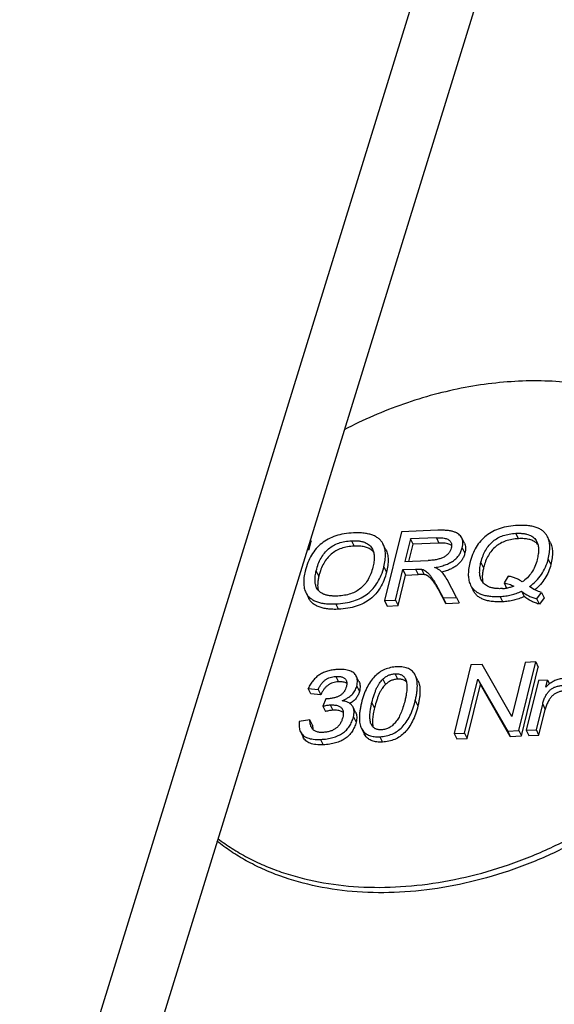
# Model space of a CAD drawing. Units: millimetres. Extents: x 0 to 420, y 0 to 297.
# Drawn here: x 344 to 347, y 146 to 150 of the extents above; entities that cross this region are included whole.
import ezdxf

# ---------------------------------------------------------------- set-up
doc = ezdxf.new("R2010")
doc.units = ezdxf.units.MM
doc.header["$LTSCALE"] = 23.1
doc.layers.get('0').update_dxf_attribs({"linetype": 'CONTINUOUS'})
doc.layers.add('INTF_1', color=7, linetype='CONTINUOUS')

msp = doc.modelspace()

# ---------------------------------------------------------------- linework, layer by layer
at = {"color": 7, "linetype": 'CONTINUOUS'}
for p, q in [((346.0339, 148.0889), (345.9557, 147.7702)), ((346.2021, 148.0965), (346.0339, 148.0889)), ((345.6056, 148.0073), (345.6147, 148.0445)), ((345.6113, 148.0514), (345.6147, 148.0445)), ((345.9618, 148.0063), (345.9496, 148.0311)), ((346.0757, 148.0564), (346.0499, 147.9513)), ((346.0684, 147.9521), (346.0879, 148.0316)), ((346.1956, 148.0619), (346.0757, 148.0564)), ((346.0879, 148.0316), (346.0757, 148.0564)), ((346.2078, 148.037), (346.0879, 148.0316)), ((346.3256, 148.0366), (346.3134, 148.0615)), ((346.7242, 148.041), (346.712, 148.0658)), ((345.5976, 148.0069), (345.6056, 148.0073)), ((345.6007, 148.0171), (345.6056, 148.0073)), ((346.0499, 147.9513), (346.1577, 147.9562)), ((346.006, 147.7725), (346.0408, 147.914)), ((346.0182, 147.7476), (346.053, 147.8892)), ((346.0408, 147.914), (346.0989, 147.9167)), ((346.0408, 147.914), (346.053, 147.8892)), ((346.053, 147.8892), (346.1111, 147.8918)), ((346.1264, 147.9164), (346.1386, 147.8915)), ((346.1928, 147.8465), (346.2267, 147.7825)), ((346.2894, 147.7853), (346.2451, 147.869)), ((346.354, 147.8428), (346.3662, 147.8179)), ((346.5293, 147.8839), (346.5096, 147.8528)), ((346.5096, 147.8528), (346.5218, 147.8279)), ((345.5899, 147.8081), (345.6021, 147.7833)), ((346.2389, 147.7576), (346.205, 147.8216)), ((346.5903, 147.8137), (346.6025, 147.7888)), ((346.662, 147.7782), (346.6835, 147.8081)), ((346.6835, 147.8081), (346.6957, 147.7833)), ((345.9557, 147.7702), (346.006, 147.7725)), ((345.9557, 147.7702), (345.9679, 147.7453)), ((346.006, 147.7725), (346.0182, 147.7476)), ((346.2267, 147.7825), (346.2894, 147.7853)), ((346.2267, 147.7825), (346.2389, 147.7576)), ((346.2389, 147.7576), (346.3016, 147.7605)), ((346.2894, 147.7853), (346.3016, 147.7605)), ((346.6742, 147.7533), (346.662, 147.7782)), ((346.6957, 147.7833), (346.6742, 147.7533)), ((345.9679, 147.7453), (346.0182, 147.7476)), ((346.6081, 147.4838), (346.5466, 147.2333)), ((346.5782, 147.1673), (346.6565, 147.486)), ((346.6565, 147.486), (346.6081, 147.4838)), ((346.6565, 147.486), (346.6687, 147.4611)), ((346.3563, 147.4724), (346.2781, 147.1537)), ((346.4081, 147.4747), (346.3563, 147.4724)), ((346.5466, 147.2333), (346.4081, 147.4747)), ((346.5904, 147.1424), (346.6687, 147.4611)), ((345.8365, 147.3952), (345.8243, 147.42)), ((346.1101, 147.3994), (346.0979, 147.4243)), ((346.3265, 147.1559), (346.388, 147.4063)), ((346.388, 147.4063), (346.5265, 147.1649)), ((346.388, 147.4063), (346.4002, 147.3814)), ((346.6698, 147.3998), (346.6131, 147.1688)), ((346.7113, 147.4017), (346.6698, 147.3998)), ((346.7033, 147.369), (346.7113, 147.4017)), ((346.7113, 147.4017), (346.7202, 147.3836)), ((345.6133, 147.3379), (345.6011, 147.3627)), ((345.6011, 147.3627), (345.6478, 147.3583)), ((345.6478, 147.3583), (345.66, 147.3334)), ((346.3387, 147.131), (346.4002, 147.3814)), ((346.5387, 147.1401), (346.4002, 147.3814)), ((345.66, 147.3334), (345.6133, 147.3379)), ((345.6827, 147.3148), (345.6692, 147.2807)), ((345.69, 147.3147), (345.6827, 147.3148)), ((345.6692, 147.2807), (345.6814, 147.2558)), ((345.8212, 147.2513), (345.809, 147.2762)), ((346.6595, 147.171), (346.6889, 147.2906)), ((346.6717, 147.1461), (346.7011, 147.2658)), ((345.6091, 147.2166), (345.5595, 147.2094)), ((345.6213, 147.1917), (345.6091, 147.2166)), ((345.5651, 147.1619), (345.5773, 147.137)), ((345.848, 147.1775), (345.8542, 147.1673)), ((345.848, 147.1775), (345.8602, 147.1526)), ((346.5265, 147.1649), (346.5782, 147.1673)), ((346.5265, 147.1649), (346.5387, 147.1401)), ((346.5782, 147.1673), (346.5904, 147.1424)), ((346.6131, 147.1688), (346.6595, 147.171)), ((346.6131, 147.1688), (346.6253, 147.144)), ((346.6717, 147.1461), (346.6595, 147.171)), ((345.8664, 147.1425), (345.8602, 147.1526)), ((346.2781, 147.1537), (346.3265, 147.1559)), ((346.2781, 147.1537), (346.2903, 147.1288)), ((346.2903, 147.1288), (346.3387, 147.131)), ((346.3265, 147.1559), (346.3387, 147.131)), ((346.5387, 147.1401), (346.5904, 147.1424)), ((346.6253, 147.144), (346.6717, 147.1461))]:
    msp.add_line(p, q, dxfattribs=at)
at = {"color": 9, "linetype": 'CONTINUOUS'}
for p, q in [((346.5772, 148.0578), (346.565, 148.0827)), ((345.8023, 148.0481), (345.8145, 148.0233)), ((346.1956, 148.0619), (346.2078, 148.037)), ((346.3156, 148.0156), (346.3278, 147.9908)), ((346.4149, 147.9236), (346.4027, 147.9484)), ((346.7147, 147.9629), (346.7269, 147.938)), ((345.6505, 147.8842), (345.6383, 147.9091)), ((345.9523, 147.9275), (345.9645, 147.9026)), ((346.0989, 147.9167), (346.1111, 147.8918)), ((346.205, 147.8216), (346.1928, 147.8465)), ((345.7421, 147.7302), (345.7299, 147.7551)), ((346.5042, 147.7647), (346.492, 147.7896)), ((346.0166, 147.4061), (346.0044, 147.4309)), ((345.7292, 147.4185), (345.7414, 147.3936)), ((345.9468, 147.4058), (345.9591, 147.381)), ((345.8262, 147.3729), (345.8384, 147.348)), ((345.9087, 147.2727), (345.8965, 147.2975)), ((346.0979, 147.3065), (346.1101, 147.2817)), ((345.7029, 147.2865), (345.7151, 147.2616)), ((346.6889, 147.2906), (346.7011, 147.2658)), ((345.8109, 147.2312), (345.8231, 147.2064)), ((345.8542, 147.1673), (345.8664, 147.1425)), ((345.6586, 147.1263), (345.6708, 147.1014)), ((345.9332, 147.1387), (345.9454, 147.1139))]:
    msp.add_line(p, q, dxfattribs=at)
at = {"color": 7, "linetype": 'CONTINUOUS'}
for centre, radius, start, end in [((346.4941, 148.0002), 0.1743, 272.5891, 279.088), ((346.0285, 147.3664), 0.0385, 43.4069, 58.6173)]:
    msp.add_arc(centre, radius, start, end, dxfattribs=at)
for points, knots in [([(347.6373, 148.2757), (347.6214, 148.3082), (347.5847, 148.3714), (347.5167, 148.4582), (347.4363, 148.5365), (347.3445, 148.6053), (347.2421, 148.6641), (347.1302, 148.7123), (347.0099, 148.7494), (346.8825, 148.775), (346.7492, 148.7891), (346.6114, 148.7913), (346.4704, 148.7818), (346.3276, 148.7606), (346.1845, 148.7279), (345.9946, 148.6693), (345.8567, 148.6095), (345.768, 148.5632)], [0, 0, 0, 0, 0.051941, 0.104356, 0.157688, 0.212323, 0.268568, 0.326644, 0.386683, 0.448727, 0.51274, 0.578612, 0.646171, 0.715192, 0.785407, 0.856515, 1, 1, 1, 1]), ([(346.5737, 148.1191), (346.5592, 148.1184), (346.5314, 148.1157), (346.4921, 148.1064), (346.4572, 148.0921), (346.4266, 148.0727), (346.4006, 148.0482), (346.3791, 148.0187), (346.3624, 147.9842), (346.3545, 147.9592), (346.3513, 147.946)], [0, 0, 0, 0, 0.142232, 0.272913, 0.394794, 0.51125, 0.626137, 0.743464, 0.867003, 1, 1, 1, 1]), ([(346.712, 148.0658), (346.7097, 148.0706), (346.704, 148.0797), (346.6928, 148.0916), (346.6791, 148.1013), (346.6658, 148.1075), (346.6541, 148.1115), (346.6409, 148.115), (346.6228, 148.1181), (346.599, 148.1197), (346.5824, 148.1195), (346.5737, 148.1191)], [0, 0, 0, 0, 0.101736, 0.203356, 0.308912, 0.422036, 0.48243, 0.545767, 0.682241, 0.833233, 1, 1, 1, 1]), ([(345.811, 148.0846), (345.7965, 148.0839), (345.7686, 148.0811), (345.7291, 148.0716), (345.694, 148.057), (345.6632, 148.0371), (345.637, 148.012), (345.6154, 147.9817), (345.5984, 147.9465), (345.5904, 147.9208), (345.5871, 147.9073)], [0, 0, 0, 0, 0.140797, 0.270365, 0.391529, 0.507729, 0.622851, 0.740886, 0.865547, 1, 1, 1, 1]), ([(345.9496, 148.0311), (345.9472, 148.0359), (345.9416, 148.0451), (345.9304, 148.0569), (345.9166, 148.0667), (345.9033, 148.0729), (345.8915, 148.0769), (345.8783, 148.0805), (345.8602, 148.0835), (345.8364, 148.0852), (345.8197, 148.0849), (345.811, 148.0846)], [0, 0, 0, 0, 0.101827, 0.203513, 0.309108, 0.422242, 0.482629, 0.545954, 0.682387, 0.833315, 1, 1, 1, 1]), ([(346.3134, 148.0615), (346.3118, 148.0647), (346.3077, 148.071), (346.2992, 148.0789), (346.2885, 148.0853), (346.2755, 148.0903), (346.2603, 148.094), (346.2429, 148.0962), (346.2232, 148.0971), (346.2094, 148.0969), (346.2021, 148.0965)], [0, 0, 0, 0, 0.088769, 0.18096, 0.281209, 0.393154, 0.519426, 0.661866, 0.821755, 1, 1, 1, 1]), ([(346.4027, 147.9484), (346.4052, 147.9587), (346.4111, 147.9781), (346.4237, 148.0048), (346.4394, 148.0278), (346.4585, 148.0468), (346.4807, 148.0619), (346.5061, 148.073), (346.5345, 148.0801), (346.5546, 148.0822), (346.565, 148.0827)], [0, 0, 0, 0, 0.138211, 0.265776, 0.385656, 0.501406, 0.616959, 0.736271, 0.862943, 1, 1, 1, 1]), ([(346.565, 148.0827), (346.571, 148.083), (346.5826, 148.0831), (346.599, 148.0819), (346.6138, 148.0792), (346.6269, 148.0751), (346.6383, 148.0695), (346.648, 148.0624), (346.6559, 148.0539), (346.6599, 148.0473), (346.6616, 148.0438)], [0, 0, 0, 0, 0.163961, 0.312785, 0.447823, 0.570882, 0.684344, 0.791233, 0.89515, 1, 1, 1, 1]), ([(345.6383, 147.9091), (345.6409, 147.9197), (345.6471, 147.9398), (345.6598, 147.9675), (345.6758, 147.9913), (345.6951, 148.011), (345.7175, 148.0267), (345.7431, 148.0382), (345.7717, 148.0455), (345.7918, 148.0477), (345.8023, 148.0481)], [0, 0, 0, 0, 0.140357, 0.269584, 0.390529, 0.506652, 0.621846, 0.740099, 0.865103, 1, 1, 1, 1]), ([(345.8023, 148.0481), (345.8084, 148.0484), (345.82, 148.0486), (345.8365, 148.0473), (345.8513, 148.0447), (345.8645, 148.0405), (345.8759, 148.0349), (345.8856, 148.0278), (345.8936, 148.0192), (345.8976, 148.0126), (345.8993, 148.0091)], [0, 0, 0, 0, 0.163973, 0.312806, 0.44785, 0.570912, 0.684373, 0.791256, 0.895163, 1, 1, 1, 1]), ([(345.9523, 147.9275), (345.9548, 147.9377), (345.9586, 147.9571), (345.9604, 147.985), (345.9582, 148.0061), (345.954, 148.0211), (345.9512, 148.0279), (345.9496, 148.0311)], [0, 0, 0, 0, 0.29864, 0.560346, 0.791116, 0.897666, 1, 1, 1, 1]), ([(346.1956, 148.0619), (346.2, 148.0621), (346.2085, 148.0622), (346.2204, 148.0617), (346.231, 148.0603), (346.2402, 148.0582), (346.2481, 148.0552), (346.2546, 148.0513), (346.2597, 148.0466), (346.2622, 148.0428), (346.2631, 148.0409)], [0, 0, 0, 0, 0.178876, 0.339255, 0.482026, 0.608447, 0.720334, 0.820295, 0.911962, 1, 1, 1, 1]), ([(346.2589, 148.0307), (346.2557, 148.0321), (346.2486, 148.0344), (346.2367, 148.0365), (346.2229, 148.0374), (346.2131, 148.0372), (346.2078, 148.037)], [0, 0, 0, 0, 0.19937, 0.430234, 0.696303, 1, 1, 1, 1]), ([(346.2661, 148.0267), (346.2655, 148.027), (346.2632, 148.0286), (346.2608, 148.0299), (346.2589, 148.0307)], [0, 0, 0, 0, 0.239549, 1, 1, 1, 1]), ([(346.2631, 148.0409), (346.264, 148.039), (346.2654, 148.0351), (346.2663, 148.0286), (346.266, 148.0214), (346.2651, 148.0165), (346.2644, 148.014)], [0, 0, 0, 0, 0.221003, 0.455921, 0.713386, 1, 1, 1, 1]), ([(346.3156, 148.0156), (346.3167, 148.02), (346.3183, 148.0283), (346.3188, 148.0405), (346.3174, 148.0516), (346.315, 148.0584), (346.3134, 148.0615)], [0, 0, 0, 0, 0.287184, 0.544851, 0.779577, 1, 1, 1, 1]), ([(346.3256, 148.0366), (346.3272, 148.0335), (346.3296, 148.0268), (346.331, 148.0157), (346.3305, 148.0035), (346.3289, 147.9951), (346.3278, 147.9908)], [0, 0, 0, 0, 0.220423, 0.455149, 0.712816, 1, 1, 1, 1]), ([(346.5772, 148.0578), (346.5668, 148.0573), (346.5467, 148.0553), (346.5183, 148.0481), (346.4929, 148.037), (346.4707, 148.0219), (346.4516, 148.0029), (346.4359, 147.98), (346.4233, 147.9532), (346.4174, 147.9338), (346.4149, 147.9236)], [0, 0, 0, 0, 0.137057, 0.263729, 0.383041, 0.498594, 0.614344, 0.734224, 0.861789, 1, 1, 1, 1]), ([(346.6575, 148.0394), (346.6553, 148.0411), (346.6505, 148.0445), (346.6397, 148.0501), (346.6236, 148.0552), (346.6015, 148.0582), (346.5857, 148.0582), (346.5772, 148.0578)], [0, 0, 0, 0, 0.10102, 0.206454, 0.436029, 0.698448, 1, 1, 1, 1]), ([(346.6666, 148.0303), (346.666, 148.0311), (346.6632, 148.0344), (346.66, 148.0373), (346.6575, 148.0394)], [0, 0, 0, 0, 0.248624, 1, 1, 1, 1]), ([(346.6616, 148.0438), (346.6642, 148.0386), (346.6681, 148.0267), (346.6701, 148.007), (346.6685, 147.9845), (346.6654, 147.9688), (346.6633, 147.9605)], [0, 0, 0, 0, 0.205399, 0.435218, 0.698139, 1, 1, 1, 1]), ([(346.7147, 147.9629), (346.7172, 147.973), (346.721, 147.9923), (346.7228, 148.02), (346.7205, 148.041), (346.7164, 148.0559), (346.7136, 148.0626), (346.712, 148.0658)], [0, 0, 0, 0, 0.29855, 0.560223, 0.791023, 0.897612, 1, 1, 1, 1]), ([(346.7242, 148.041), (346.7258, 148.0378), (346.7286, 148.031), (346.7327, 148.0161), (346.735, 147.9952), (346.7332, 147.9674), (346.7294, 147.9482), (346.7269, 147.938)], [0, 0, 0, 0, 0.102388, 0.208977, 0.439777, 0.70145, 1, 1, 1, 1]), ([(345.8145, 148.0233), (345.804, 148.0228), (345.7839, 148.0207), (345.7553, 148.0133), (345.7297, 148.0018), (345.7073, 147.9862), (345.688, 147.9664), (345.672, 147.9427), (345.6593, 147.915), (345.6531, 147.8948), (345.6505, 147.8842)], [0, 0, 0, 0, 0.134897, 0.259901, 0.378154, 0.493348, 0.609471, 0.730416, 0.859643, 1, 1, 1, 1]), ([(345.8952, 148.0047), (345.893, 148.0065), (345.8882, 148.0098), (345.8773, 148.0155), (345.8611, 148.0207), (345.8389, 148.0236), (345.823, 148.0237), (345.8145, 148.0233)], [0, 0, 0, 0, 0.101004, 0.206417, 0.435958, 0.698382, 1, 1, 1, 1]), ([(345.9044, 147.9956), (345.9037, 147.9964), (345.9009, 147.9997), (345.8977, 148.0027), (345.8952, 148.0047)], [0, 0, 0, 0, 0.248645, 1, 1, 1, 1]), ([(345.8993, 148.0091), (345.9019, 148.0039), (345.9058, 147.992), (345.9078, 147.9722), (345.9062, 147.9496), (345.9031, 147.9338), (345.9011, 147.9255)], [0, 0, 0, 0, 0.205414, 0.435237, 0.698153, 1, 1, 1, 1]), ([(345.9618, 148.0063), (345.9634, 148.003), (345.9662, 147.9962), (345.9704, 147.9813), (345.9726, 147.9602), (345.9708, 147.9323), (345.967, 147.9129), (345.9645, 147.9026)], [0, 0, 0, 0, 0.102334, 0.208884, 0.439654, 0.70136, 1, 1, 1, 1]), ([(346.2644, 148.014), (346.2634, 148.0096), (346.2604, 148.0012), (346.2531, 147.9899), (346.2433, 147.9802), (346.2309, 147.9721), (346.2161, 147.9657), (346.1988, 147.9609), (346.1791, 147.9576), (346.1651, 147.9565), (346.1577, 147.9562)], [0, 0, 0, 0, 0.102765, 0.20342, 0.306977, 0.418059, 0.540436, 0.676947, 0.829646, 1, 1, 1, 1]), ([(346.1876, 147.924), (346.1963, 147.9253), (346.2129, 147.9286), (346.2362, 147.9355), (346.2567, 147.9442), (346.2744, 147.9548), (346.2893, 147.9673), (346.3012, 147.9816), (346.3102, 147.9978), (346.3141, 148.0096), (346.3156, 148.0156)], [0, 0, 0, 0, 0.158251, 0.302529, 0.434433, 0.556053, 0.670043, 0.779615, 0.888374, 1, 1, 1, 1]), ([(346.3278, 147.9908), (346.3265, 147.9853), (346.323, 147.9746), (346.3153, 147.9598), (346.3052, 147.9465), (346.2927, 147.9346), (346.2779, 147.9244), (346.2607, 147.9156), (346.2413, 147.9083), (346.2274, 147.9046), (346.2201, 147.903)], [0, 0, 0, 0, 0.115279, 0.227564, 0.339938, 0.455481, 0.577031, 0.707034, 0.847492, 1, 1, 1, 1]), ([(346.3513, 147.946), (346.3488, 147.9358), (346.345, 147.9165), (346.3432, 147.8887), (346.3455, 147.8677), (346.3496, 147.8528), (346.3524, 147.846), (346.354, 147.8428)], [0, 0, 0, 0, 0.298653, 0.560363, 0.791128, 0.897673, 1, 1, 1, 1]), ([(346.4044, 147.8652), (346.4019, 147.8704), (346.3979, 147.8823), (346.396, 147.902), (346.3975, 147.9245), (346.4006, 147.9402), (346.4027, 147.9484)], [0, 0, 0, 0, 0.205649, 0.435549, 0.698382, 1, 1, 1, 1]), ([(346.6633, 147.9605), (346.6607, 147.9496), (346.6539, 147.9288), (346.6387, 147.9003), (346.6187, 147.8759), (346.6025, 147.8627), (346.5939, 147.8568)], [0, 0, 0, 0, 0.263587, 0.512362, 0.754791, 1, 1, 1, 1]), ([(346.6272, 147.8352), (346.6382, 147.843), (346.6587, 147.8602), (346.6841, 147.8907), (346.7032, 147.9251), (346.7115, 147.95), (346.7147, 147.9629)], [0, 0, 0, 0, 0.257159, 0.504111, 0.748956, 1, 1, 1, 1]), ([(346.7269, 147.938), (346.7241, 147.9265), (346.7168, 147.904), (346.7005, 147.8728), (346.6793, 147.8446), (346.6622, 147.8283), (346.6529, 147.8207)], [0, 0, 0, 0, 0.252836, 0.499326, 0.74616, 1, 1, 1, 1]), ([(345.5871, 147.9073), (345.5847, 147.8976), (345.5811, 147.8791), (345.5794, 147.8524), (345.5816, 147.8322), (345.5857, 147.8178), (345.5884, 147.8112), (345.5899, 147.8081)], [0, 0, 0, 0, 0.297515, 0.558817, 0.789963, 0.896997, 1, 1, 1, 1]), ([(345.6402, 147.8302), (345.6377, 147.8352), (345.634, 147.8465), (345.6321, 147.8652), (345.6335, 147.8865), (345.6364, 147.9013), (345.6383, 147.9091)], [0, 0, 0, 0, 0.207041, 0.437391, 0.699737, 1, 1, 1, 1]), ([(345.7299, 147.7551), (345.7444, 147.7557), (345.7722, 147.7585), (345.8115, 147.7677), (345.8465, 147.782), (345.8771, 147.8013), (345.9031, 147.8257), (345.9245, 147.8552), (345.9413, 147.8894), (345.9491, 147.9144), (345.9523, 147.9275)], [0, 0, 0, 0, 0.14257, 0.273514, 0.395565, 0.512082, 0.626914, 0.744074, 0.867348, 1, 1, 1, 1]), ([(345.9011, 147.9255), (345.8985, 147.9153), (345.8926, 147.8959), (345.8801, 147.8692), (345.8643, 147.8463), (345.8452, 147.8273), (345.823, 147.8122), (345.7976, 147.8012), (345.7691, 147.794), (345.749, 147.792), (345.7385, 147.7915)], [0, 0, 0, 0, 0.137982, 0.26537, 0.385138, 0.500848, 0.61644, 0.735865, 0.862714, 1, 1, 1, 1]), ([(345.9645, 147.9026), (345.9613, 147.8895), (345.9535, 147.8646), (345.9367, 147.8303), (345.9153, 147.8009), (345.8893, 147.7764), (345.8587, 147.7571), (345.8237, 147.7428), (345.7844, 147.7336), (345.7566, 147.7309), (345.7421, 147.7302)], [0, 0, 0, 0, 0.132652, 0.255926, 0.373086, 0.487918, 0.604435, 0.726486, 0.85743, 1, 1, 1, 1]), ([(346.0989, 147.9167), (346.1019, 147.9168), (346.1074, 147.917), (346.115, 147.9171), (346.1212, 147.9169), (346.1248, 147.9166), (346.1264, 147.9164)], [0, 0, 0, 0, 0.326492, 0.601751, 0.82607, 1, 1, 1, 1]), ([(346.1386, 147.8915), (346.137, 147.8918), (346.1334, 147.8921), (346.1272, 147.8922), (346.1196, 147.8922), (346.1141, 147.892), (346.1111, 147.8918)], [0, 0, 0, 0, 0.17393, 0.398249, 0.673508, 1, 1, 1, 1]), ([(346.1264, 147.9164), (346.1291, 147.9159), (346.1347, 147.9143), (346.1429, 147.91), (346.151, 147.9039), (346.1593, 147.896), (346.1676, 147.8863), (346.176, 147.8747), (346.1846, 147.8613), (346.1901, 147.8516), (346.1928, 147.8465)], [0, 0, 0, 0, 0.083295, 0.174414, 0.276224, 0.390789, 0.519562, 0.663567, 0.823535, 1, 1, 1, 1]), ([(346.205, 147.8216), (346.2023, 147.8267), (346.1968, 147.8364), (346.1882, 147.8498), (346.1798, 147.8614), (346.1715, 147.8712), (346.1632, 147.8791), (346.1551, 147.8852), (346.1469, 147.8894), (346.1413, 147.8911), (346.1386, 147.8915)], [0, 0, 0, 0, 0.176465, 0.336433, 0.480438, 0.609211, 0.723776, 0.825586, 0.916705, 1, 1, 1, 1]), ([(346.2139, 147.9095), (346.2124, 147.9108), (346.2089, 147.9134), (346.2029, 147.917), (346.1957, 147.9206), (346.1904, 147.9228), (346.1876, 147.924)], [0, 0, 0, 0, 0.200076, 0.432238, 0.698447, 1, 1, 1, 1]), ([(346.2451, 147.869), (346.2409, 147.8768), (346.2317, 147.8913), (346.2201, 147.904), (346.2139, 147.9095)], [0, 0, 0, 0, 0.519788, 1, 1, 1, 1]), ([(346.4149, 147.9236), (346.4132, 147.9169), (346.4106, 147.9042), (346.4081, 147.8809), (346.4091, 147.8641), (346.4117, 147.8539)], [0, 0, 0, 0, 0.29199, 0.553959, 1, 1, 1, 1]), ([(345.6505, 147.8842), (345.649, 147.8781), (345.6466, 147.8662), (345.6442, 147.8445), (345.6451, 147.8287), (345.6474, 147.8192)], [0, 0, 0, 0, 0.290404, 0.551903, 1, 1, 1, 1]), ([(346.354, 147.8428), (346.3564, 147.838), (346.362, 147.8289), (346.3731, 147.8171), (346.3869, 147.8074), (346.4001, 147.8012), (346.4118, 147.7972), (346.425, 147.7937), (346.443, 147.7906), (346.4667, 147.789), (346.4833, 147.7892), (346.492, 147.7896)], [0, 0, 0, 0, 0.101839, 0.203534, 0.309134, 0.42227, 0.482656, 0.545979, 0.682406, 0.833326, 1, 1, 1, 1]), ([(346.502, 147.8261), (346.4959, 147.8258), (346.4843, 147.8256), (346.4676, 147.8269), (346.4527, 147.8295), (346.4395, 147.8337), (346.428, 147.8393), (346.4182, 147.8464), (346.4102, 147.8551), (346.4061, 147.8617), (346.4044, 147.8652)], [0, 0, 0, 0, 0.16417, 0.313155, 0.448299, 0.571403, 0.68484, 0.791631, 0.895379, 1, 1, 1, 1]), ([(346.5096, 147.8528), (346.5177, 147.8514), (346.5334, 147.8474), (346.5482, 147.8408), (346.5551, 147.8368)], [0, 0, 0, 0, 0.508638, 1, 1, 1, 1]), ([(346.5939, 147.8568), (346.5899, 147.8601), (346.5809, 147.8661), (346.5657, 147.8736), (346.5483, 147.8796), (346.5359, 147.8826), (346.5293, 147.8839)], [0, 0, 0, 0, 0.21973, 0.457109, 0.716164, 1, 1, 1, 1]), ([(345.5899, 147.8081), (345.5923, 147.8034), (345.5979, 147.7942), (345.6092, 147.7825), (345.6231, 147.7728), (345.6365, 147.7666), (345.6484, 147.7626), (345.6617, 147.7591), (345.6801, 147.756), (345.7041, 147.7544), (345.721, 147.7547), (345.7299, 147.7551)], [0, 0, 0, 0, 0.100688, 0.201537, 0.30665, 0.419668, 0.480126, 0.543604, 0.680565, 0.832288, 1, 1, 1, 1]), ([(345.7385, 147.7915), (345.7324, 147.7912), (345.7206, 147.7911), (345.7038, 147.7923), (345.6909, 147.7945), (345.6816, 147.7971), (345.6732, 147.8), (345.6638, 147.8045), (345.6539, 147.8116), (345.6459, 147.8202), (345.6419, 147.8268), (345.6402, 147.8302)], [0, 0, 0, 0, 0.165336, 0.315222, 0.450961, 0.514087, 0.574382, 0.687672, 0.7939, 0.896683, 1, 1, 1, 1]), ([(346.5042, 147.7647), (346.4955, 147.7643), (346.4789, 147.7641), (346.4552, 147.7657), (346.4372, 147.7688), (346.424, 147.7723), (346.4123, 147.7763), (346.3991, 147.7826), (346.3853, 147.7923), (346.3742, 147.804), (346.3686, 147.8132), (346.3662, 147.8179)], [0, 0, 0, 0, 0.166674, 0.317594, 0.454021, 0.517344, 0.57773, 0.690866, 0.796466, 0.898161, 1, 1, 1, 1]), ([(346.492, 147.7896), (346.5005, 147.79), (346.5173, 147.7915), (346.5423, 147.7964), (346.5667, 147.8037), (346.5825, 147.8101), (346.5903, 147.8137)], [0, 0, 0, 0, 0.249694, 0.498003, 0.747318, 1, 1, 1, 1]), ([(346.5551, 147.8368), (346.5496, 147.8348), (346.5386, 147.8314), (346.5273, 147.829), (346.5217, 147.8281)], [0, 0, 0, 0, 0.503166, 1, 1, 1, 1]), ([(346.5903, 147.8137), (346.6013, 147.8056), (346.6186, 147.7949), (346.6432, 147.7841), (346.6557, 147.78), (346.662, 147.7782)], [0, 0, 0, 0, 0.508968, 0.755745, 1, 1, 1, 1]), ([(346.6835, 147.8081), (346.6741, 147.811), (346.6547, 147.8188), (346.6365, 147.8292), (346.6272, 147.8352)], [0, 0, 0, 0, 0.471918, 1, 1, 1, 1]), ([(345.7421, 147.7302), (345.7332, 147.7298), (345.7163, 147.7296), (345.6923, 147.7312), (345.6739, 147.7342), (345.6606, 147.7377), (345.6487, 147.7417), (345.6353, 147.7479), (345.6214, 147.7576), (345.6101, 147.7694), (345.6045, 147.7785), (345.6021, 147.7833)], [0, 0, 0, 0, 0.167712, 0.319435, 0.456396, 0.519874, 0.580332, 0.69335, 0.798463, 0.899312, 1, 1, 1, 1]), ([(346.6025, 147.7888), (346.5947, 147.7852), (346.5789, 147.7788), (346.5545, 147.7715), (346.5295, 147.7667), (346.5127, 147.7651), (346.5042, 147.7647)], [0, 0, 0, 0, 0.252682, 0.501997, 0.750306, 1, 1, 1, 1]), ([(346.6742, 147.7533), (346.6679, 147.7551), (346.6554, 147.7592), (346.6308, 147.77), (346.6135, 147.7808), (346.6025, 147.7888)], [0, 0, 0, 0, 0.244255, 0.491032, 1, 1, 1, 1]), ([(345.1816, 146.6669), (345.2029, 146.6504), (345.2476, 146.619), (345.3191, 146.5774), (345.3955, 146.541), (345.5044, 146.499), (345.651, 146.4609), (345.8372, 146.4385), (346.0321, 146.4394), (346.232, 146.4635), (346.433, 146.5102), (346.6312, 146.5786), (346.8226, 146.6674), (347.0036, 146.7749), (347.1706, 146.8989), (347.3203, 147.037), (347.4498, 147.1866), (347.5565, 147.3448), (347.6384, 147.5085), (347.676, 147.6219), (347.6899, 147.6783)], [0, 0, 0, 0, 0.026165, 0.052879, 0.080193, 0.108147, 0.166014, 0.226537, 0.289537, 0.354666, 0.421449, 0.489321, 0.557656, 0.625806, 0.693132, 0.759039, 0.823006, 0.88463, 0.943652, 1, 1, 1, 1]), ([(347.7021, 147.6534), (347.6881, 147.5966), (347.6501, 147.4823), (347.5673, 147.3173), (347.4592, 147.158), (347.3281, 147.0075), (347.1765, 146.8688), (347.0076, 146.7445), (346.8245, 146.6371), (346.6311, 146.5487), (346.431, 146.4812), (346.2284, 146.4358), (346.0272, 146.4135), (345.8313, 146.4147), (345.6448, 146.4395), (345.4983, 146.4801), (345.3898, 146.524), (345.3139, 146.5619), (345.2431, 146.6051), (345.1989, 146.6375), (345.1779, 146.6545)], [0, 0, 0, 0, 0.056435, 0.115568, 0.177325, 0.241439, 0.307494, 0.374961, 0.443229, 0.511647, 0.579557, 0.646326, 0.711383, 0.774254, 0.834602, 0.892261, 0.920106, 0.947314, 0.973926, 1, 1, 1, 1]), ([(345.7355, 147.4507), (345.7278, 147.4503), (345.7128, 147.4489), (345.6912, 147.4441), (345.6715, 147.4368), (345.6536, 147.427), (345.6375, 147.4146), (345.6233, 147.3997), (345.6109, 147.3823), (345.6042, 147.3695), (345.6011, 147.3627)], [0, 0, 0, 0, 0.136823, 0.265448, 0.388002, 0.50694, 0.62494, 0.744746, 0.86898, 1, 1, 1, 1]), ([(345.8243, 147.42), (345.823, 147.4228), (345.8195, 147.4282), (345.8126, 147.4351), (345.8039, 147.4407), (345.7935, 147.445), (345.7814, 147.4482), (345.7676, 147.4503), (345.7521, 147.4511), (345.7412, 147.4509), (345.7355, 147.4507)], [0, 0, 0, 0, 0.094404, 0.190665, 0.293177, 0.405601, 0.530731, 0.670603, 0.826676, 1, 1, 1, 1]), ([(346.0128, 147.4632), (346.0028, 147.4628), (345.9832, 147.4604), (345.9555, 147.4515), (345.9304, 147.4376), (345.9082, 147.4186), (345.8888, 147.3947), (345.8722, 147.366), (345.8583, 147.3324), (345.8513, 147.3081), (345.8481, 147.2952)], [0, 0, 0, 0, 0.118375, 0.230735, 0.341164, 0.453956, 0.573148, 0.702179, 0.843774, 1, 1, 1, 1]), ([(345.9468, 147.4058), (345.9509, 147.4096), (345.9594, 147.4165), (345.9735, 147.4243), (345.9886, 147.4293), (345.9991, 147.4307), (346.0044, 147.4309)], [0, 0, 0, 0, 0.260415, 0.508493, 0.752219, 1, 1, 1, 1]), ([(346.0044, 147.4309), (346.0072, 147.431), (346.0125, 147.4311), (346.0202, 147.4302), (346.0273, 147.4285), (346.0336, 147.4259), (346.0393, 147.4224), (346.0442, 147.4181), (346.0484, 147.4129), (346.0507, 147.4089), (346.0517, 147.4069)], [0, 0, 0, 0, 0.147533, 0.283696, 0.410451, 0.530223, 0.645877, 0.760587, 0.877606, 1, 1, 1, 1]), ([(346.0979, 147.4243), (346.0962, 147.4277), (346.0924, 147.4341), (346.0851, 147.4426), (346.0764, 147.4497), (346.0663, 147.4553), (346.0548, 147.4595), (346.042, 147.4622), (346.0278, 147.4635), (346.018, 147.4635), (346.0128, 147.4632)], [0, 0, 0, 0, 0.114357, 0.225341, 0.336401, 0.450981, 0.572224, 0.702794, 0.844831, 1, 1, 1, 1]), ([(345.6478, 147.3583), (345.6498, 147.3629), (345.654, 147.3717), (345.6616, 147.3836), (345.6703, 147.3939), (345.68, 147.4024), (345.6908, 147.4091), (345.7027, 147.4141), (345.7156, 147.4173), (345.7246, 147.4183), (345.7292, 147.4185)], [0, 0, 0, 0, 0.139981, 0.270692, 0.39427, 0.513234, 0.630402, 0.748722, 0.871055, 1, 1, 1, 1]), ([(345.7414, 147.3936), (345.7368, 147.3934), (345.7278, 147.3924), (345.7149, 147.3892), (345.703, 147.3842), (345.6922, 147.3775), (345.6825, 147.369), (345.6738, 147.3588), (345.6662, 147.3468), (345.662, 147.338), (345.66, 147.3334)], [0, 0, 0, 0, 0.128945, 0.251278, 0.369598, 0.486766, 0.60573, 0.729308, 0.860019, 1, 1, 1, 1]), ([(345.7292, 147.4185), (345.7323, 147.4186), (345.7381, 147.4187), (345.7463, 147.4182), (345.7537, 147.417), (345.7602, 147.4152), (345.7658, 147.4127), (345.7705, 147.4095), (345.7743, 147.4057), (345.7762, 147.4027), (345.777, 147.4011)], [0, 0, 0, 0, 0.170286, 0.324004, 0.462299, 0.586742, 0.699485, 0.803408, 0.902168, 1, 1, 1, 1]), ([(345.78, 147.3865), (345.7752, 147.3896), (345.7662, 147.3925), (345.753, 147.3938), (345.7454, 147.3938), (345.7414, 147.3936)], [0, 0, 0, 0, 0.429536, 0.694866, 1, 1, 1, 1]), ([(345.777, 147.4011), (345.7779, 147.3992), (345.7794, 147.3949), (345.7802, 147.3878), (345.7797, 147.3798), (345.7787, 147.3743), (345.778, 147.3714)], [0, 0, 0, 0, 0.21254, 0.444678, 0.7051, 1, 1, 1, 1]), ([(345.8262, 147.3729), (345.8273, 147.3774), (345.829, 147.3861), (345.8296, 147.3987), (345.8282, 147.4101), (345.8259, 147.4169), (345.8243, 147.42)], [0, 0, 0, 0, 0.29183, 0.551153, 0.784319, 1, 1, 1, 1]), ([(345.8365, 147.3952), (345.8381, 147.3921), (345.8404, 147.3852), (345.8418, 147.3739), (345.8412, 147.3613), (345.8395, 147.3526), (345.8384, 147.348)], [0, 0, 0, 0, 0.215681, 0.448847, 0.70817, 1, 1, 1, 1]), ([(345.8965, 147.2975), (345.8995, 147.3097), (345.9044, 147.3271), (345.9123, 147.3491), (345.9184, 147.3634), (345.9248, 147.3762), (345.9336, 147.3908), (345.9412, 147.4004), (345.9468, 147.4058)], [0, 0, 0, 0, 0.310825, 0.449911, 0.578558, 0.697236, 0.806537, 1, 1, 1, 1]), ([(346.0166, 147.4061), (346.0113, 147.4058), (346.0008, 147.4044), (345.9857, 147.3995), (345.9716, 147.3916), (345.9631, 147.3848), (345.9591, 147.381)], [0, 0, 0, 0, 0.247781, 0.491507, 0.739585, 1, 1, 1, 1]), ([(346.0486, 147.3993), (346.0464, 147.4006), (346.0418, 147.4028), (346.0341, 147.4051), (346.0256, 147.4062), (346.0197, 147.4062), (346.0166, 147.4061)], [0, 0, 0, 0, 0.224922, 0.462678, 0.719405, 1, 1, 1, 1]), ([(346.0517, 147.4069), (346.0545, 147.4012), (346.0573, 147.3914), (346.0588, 147.3775), (346.059, 147.3653), (346.0581, 147.3518), (346.0563, 147.3371), (346.0534, 147.3211), (346.0509, 147.3102), (346.0495, 147.3044)], [0, 0, 0, 0, 0.181658, 0.287199, 0.404115, 0.533282, 0.675347, 0.830795, 1, 1, 1, 1]), ([(346.0979, 147.3065), (346.0994, 147.3128), (346.1021, 147.325), (346.1052, 147.3429), (346.107, 147.3594), (346.1077, 147.3748), (346.1071, 147.389), (346.1049, 147.4056), (346.1013, 147.4173), (346.0979, 147.4243)], [0, 0, 0, 0, 0.162505, 0.313026, 0.452009, 0.580026, 0.697805, 0.806281, 1, 1, 1, 1]), ([(346.1101, 147.3994), (346.1135, 147.3925), (346.1171, 147.3807), (346.1193, 147.3641), (346.1199, 147.3499), (346.1192, 147.3346), (346.1174, 147.318), (346.1143, 147.3002), (346.1116, 147.288), (346.1101, 147.2817)], [0, 0, 0, 0, 0.193719, 0.302195, 0.419974, 0.547991, 0.686974, 0.837495, 1, 1, 1, 1]), ([(346.7957, 147.4104), (346.7887, 147.4101), (346.7749, 147.4086), (346.7551, 147.4033), (346.7366, 147.3951), (346.7253, 147.3879), (346.72, 147.3838)], [0, 0, 0, 0, 0.25797, 0.506775, 0.752134, 1, 1, 1, 1]), ([(345.778, 147.3714), (345.7769, 147.3671), (345.7742, 147.3589), (345.7679, 147.3477), (345.7597, 147.3381), (345.7494, 147.3301), (345.7372, 147.3238), (345.7232, 147.3191), (345.7072, 147.316), (345.6959, 147.315), (345.69, 147.3147)], [0, 0, 0, 0, 0.116954, 0.228238, 0.33802, 0.450633, 0.570105, 0.699825, 0.842454, 1, 1, 1, 1]), ([(345.758, 147.3059), (345.7626, 147.3078), (345.7714, 147.3116), (345.7872, 147.3202), (345.8008, 147.3304), (345.8116, 147.3424), (345.818, 147.3519), (345.823, 147.3621), (345.8253, 147.3692), (345.8262, 147.3729)], [0, 0, 0, 0, 0.149403, 0.288758, 0.542062, 0.65966, 0.773694, 0.886378, 1, 1, 1, 1]), ([(345.8384, 147.348), (345.837, 147.3424), (345.833, 147.3315), (345.8235, 147.3166), (345.8104, 147.3034), (345.8, 147.2961), (345.7943, 147.2928)], [0, 0, 0, 0, 0.237958, 0.476841, 0.727664, 1, 1, 1, 1]), ([(345.9591, 147.381), (345.9534, 147.3756), (345.9458, 147.3659), (345.937, 147.3514), (345.9306, 147.3385), (345.9245, 147.3242), (345.9166, 147.3023), (345.9117, 147.2848), (345.9087, 147.2727)], [0, 0, 0, 0, 0.193463, 0.302764, 0.421442, 0.550089, 0.689175, 1, 1, 1, 1]), ([(346.6889, 147.2906), (346.6905, 147.2972), (346.6942, 147.3095), (346.7014, 147.3266), (346.7102, 147.3412), (346.7206, 147.3533), (346.7325, 147.363), (346.746, 147.37), (346.761, 147.3745), (346.7716, 147.3758), (346.7771, 147.376)], [0, 0, 0, 0, 0.151845, 0.290012, 0.416775, 0.535065, 0.648473, 0.761057, 0.876962, 1, 1, 1, 1]), ([(346.7893, 147.3511), (346.7838, 147.3509), (346.7732, 147.3497), (346.7582, 147.3452), (346.7447, 147.3381), (346.7328, 147.3285), (346.7224, 147.3163), (346.7136, 147.3017), (346.7064, 147.2847), (346.7027, 147.2723), (346.7011, 147.2658)], [0, 0, 0, 0, 0.123038, 0.238943, 0.351527, 0.464935, 0.583225, 0.709988, 0.848155, 1, 1, 1, 1]), ([(346.72, 147.3838), (346.7185, 147.3827), (346.7127, 147.3781), (346.7072, 147.373), (346.7033, 147.369)], [0, 0, 0, 0, 0.245915, 1, 1, 1, 1]), ([(345.809, 147.2762), (345.808, 147.2782), (345.8058, 147.2819), (345.8015, 147.2871), (345.7964, 147.2917), (345.7904, 147.2957), (345.7835, 147.2991), (345.7728, 147.3031), (345.7641, 147.305), (345.758, 147.3059)], [0, 0, 0, 0, 0.106832, 0.214451, 0.325404, 0.442017, 0.566299, 0.699915, 1, 1, 1, 1]), ([(345.8481, 147.2952), (345.8465, 147.2889), (345.8438, 147.2767), (345.8408, 147.2589), (345.8389, 147.2423), (345.8382, 147.2269), (345.8388, 147.2128), (345.841, 147.1961), (345.8446, 147.1844), (345.848, 147.1775)], [0, 0, 0, 0, 0.162604, 0.313197, 0.452226, 0.58026, 0.698026, 0.806458, 1, 1, 1, 1]), ([(345.8942, 147.1949), (345.8914, 147.2005), (345.8887, 147.2103), (345.8872, 147.2243), (345.887, 147.2365), (345.8878, 147.25), (345.8897, 147.2648), (345.8926, 147.2808), (345.8951, 147.2918), (345.8965, 147.2975)], [0, 0, 0, 0, 0.18133, 0.286791, 0.403685, 0.532883, 0.675031, 0.830614, 1, 1, 1, 1]), ([(345.9332, 147.1387), (345.9432, 147.1392), (345.9627, 147.1416), (345.9905, 147.1504), (346.0156, 147.1643), (346.0378, 147.1833), (346.0572, 147.2071), (346.0738, 147.2359), (346.0876, 147.2694), (346.0947, 147.2937), (346.0979, 147.3065)], [0, 0, 0, 0, 0.118459, 0.230884, 0.341351, 0.454153, 0.573329, 0.70232, 0.843853, 1, 1, 1, 1]), ([(346.0495, 147.3044), (346.047, 147.2942), (346.0416, 147.2749), (346.0316, 147.2481), (346.0202, 147.2253), (346.0074, 147.2063), (345.993, 147.1912), (345.9771, 147.1801), (345.9596, 147.1731), (345.9473, 147.1713), (345.9411, 147.171)], [0, 0, 0, 0, 0.171874, 0.325771, 0.463101, 0.585845, 0.69677, 0.799598, 0.89897, 1, 1, 1, 1]), ([(345.6692, 147.2807), (345.6754, 147.2822), (345.6843, 147.2843), (345.6955, 147.2859), (345.7005, 147.2864), (345.7029, 147.2865)], [0, 0, 0, 0, 0.559521, 0.794327, 1, 1, 1, 1]), ([(345.7151, 147.2616), (345.7128, 147.2615), (345.7077, 147.2611), (345.6965, 147.2594), (345.6876, 147.2574), (345.6814, 147.2558)], [0, 0, 0, 0, 0.205673, 0.440479, 1, 1, 1, 1]), ([(345.7029, 147.2865), (345.7065, 147.2867), (345.7135, 147.2868), (345.7234, 147.2861), (345.7322, 147.2847), (345.74, 147.2825), (345.7467, 147.2795), (345.7524, 147.2756), (345.757, 147.2709), (345.7593, 147.2673), (345.7602, 147.2654)], [0, 0, 0, 0, 0.169452, 0.322524, 0.460388, 0.584645, 0.697479, 0.801791, 0.901234, 1, 1, 1, 1]), ([(345.7554, 147.2562), (345.7528, 147.2573), (345.747, 147.2593), (345.7375, 147.2611), (345.7267, 147.2619), (345.7191, 147.2618), (345.7151, 147.2616)], [0, 0, 0, 0, 0.208878, 0.442852, 0.705675, 1, 1, 1, 1]), ([(345.7638, 147.2512), (345.7632, 147.2516), (345.7605, 147.2536), (345.7577, 147.2552), (345.7554, 147.2562)], [0, 0, 0, 0, 0.240785, 1, 1, 1, 1]), ([(345.7602, 147.2654), (345.7614, 147.263), (345.7632, 147.2576), (345.7642, 147.2487), (345.7636, 147.2388), (345.7623, 147.2319), (345.7614, 147.2282)], [0, 0, 0, 0, 0.211647, 0.443494, 0.704228, 1, 1, 1, 1]), ([(345.8109, 147.2312), (345.812, 147.2355), (345.8135, 147.2438), (345.8141, 147.2558), (345.8128, 147.2666), (345.8104, 147.2732), (345.809, 147.2762)], [0, 0, 0, 0, 0.289616, 0.54815, 0.782059, 1, 1, 1, 1]), ([(345.8212, 147.2513), (345.8226, 147.2483), (345.825, 147.2418), (345.8263, 147.2309), (345.8257, 147.2189), (345.8242, 147.2107), (345.8231, 147.2064)], [0, 0, 0, 0, 0.217941, 0.45185, 0.710384, 1, 1, 1, 1]), ([(345.9087, 147.2727), (345.9065, 147.2637), (345.9029, 147.2469), (345.8996, 147.2231), (345.8989, 147.2024), (345.9004, 147.1897), (345.9016, 147.1841)], [0, 0, 0, 0, 0.30825, 0.575921, 0.805294, 1, 1, 1, 1]), ([(346.1101, 147.2817), (346.1069, 147.2688), (346.0998, 147.2445), (346.086, 147.211), (346.0694, 147.1823), (346.05, 147.1584), (346.0278, 147.1394), (346.0027, 147.1255), (345.9749, 147.1167), (345.9554, 147.1143), (345.9454, 147.1139)], [0, 0, 0, 0, 0.156147, 0.29768, 0.426671, 0.545847, 0.658649, 0.769116, 0.881541, 1, 1, 1, 1]), ([(345.5595, 147.2094), (345.559, 147.2048), (345.5583, 147.1961), (345.5588, 147.1835), (345.5609, 147.1721), (345.5635, 147.1651), (345.5651, 147.1619)], [0, 0, 0, 0, 0.284024, 0.542073, 0.77875, 1, 1, 1, 1]), ([(345.6156, 147.1833), (345.6133, 147.188), (345.6108, 147.1959), (345.6094, 147.2072), (345.6091, 147.2133), (345.6091, 147.2166)], [0, 0, 0, 0, 0.458758, 0.717684, 1, 1, 1, 1]), ([(345.6586, 147.1263), (345.6687, 147.1268), (345.6881, 147.1285), (345.7155, 147.1342), (345.7397, 147.1429), (345.7608, 147.1546), (345.7786, 147.1694), (345.793, 147.1873), (345.804, 147.2081), (345.809, 147.2233), (345.8109, 147.2312)], [0, 0, 0, 0, 0.152284, 0.290794, 0.417784, 0.536162, 0.649506, 0.761874, 0.877426, 1, 1, 1, 1]), ([(345.7614, 147.2282), (345.7601, 147.2229), (345.7569, 147.2129), (345.7499, 147.199), (345.741, 147.1872), (345.73, 147.1773), (345.7171, 147.1695), (345.7023, 147.1638), (345.6856, 147.16), (345.6738, 147.1589), (345.6677, 147.1586)], [0, 0, 0, 0, 0.129019, 0.2495, 0.364911, 0.47918, 0.596353, 0.720188, 0.853887, 1, 1, 1, 1]), ([(345.8231, 147.2064), (345.8212, 147.1984), (345.8162, 147.1832), (345.8052, 147.1624), (345.7908, 147.1446), (345.773, 147.1298), (345.7519, 147.118), (345.7277, 147.1094), (345.7003, 147.1036), (345.6809, 147.1019), (345.6708, 147.1014)], [0, 0, 0, 0, 0.122574, 0.238126, 0.350494, 0.463838, 0.582216, 0.709206, 0.847716, 1, 1, 1, 1]), ([(345.5651, 147.1619), (345.5667, 147.1587), (345.5705, 147.1526), (345.578, 147.1447), (345.5873, 147.1382), (345.5983, 147.1331), (345.611, 147.1293), (345.6253, 147.1269), (345.6414, 147.1259), (345.6527, 147.126), (345.6586, 147.1263)], [0, 0, 0, 0, 0.100984, 0.202053, 0.307296, 0.420351, 0.544169, 0.681006, 0.832538, 1, 1, 1, 1]), ([(345.6677, 147.1586), (345.6646, 147.1585), (345.6586, 147.1585), (345.6475, 147.1595), (345.6374, 147.1624), (345.6289, 147.1672), (345.6235, 147.1717), (345.619, 147.1771), (345.6166, 147.1811), (345.6156, 147.1833)], [0, 0, 0, 0, 0.15297, 0.293327, 0.543071, 0.658035, 0.770259, 0.883135, 1, 1, 1, 1]), ([(345.6213, 147.1917), (345.6213, 147.19), (345.6215, 147.1835), (345.6222, 147.177), (345.6231, 147.1724)], [0, 0, 0, 0, 0.267561, 1, 1, 1, 1]), ([(345.8542, 147.1673), (345.8561, 147.1648), (345.8604, 147.1599), (345.8679, 147.1536), (345.8763, 147.1485), (345.8858, 147.1443), (345.8963, 147.1413), (345.9121, 147.1386), (345.9246, 147.1383), (345.9332, 147.1387)], [0, 0, 0, 0, 0.110563, 0.220872, 0.33338, 0.450403, 0.574, 0.705925, 1, 1, 1, 1]), ([(345.9411, 147.171), (345.9383, 147.1709), (345.933, 147.1709), (345.9254, 147.1717), (345.9184, 147.1734), (345.9122, 147.176), (345.9065, 147.1794), (345.9016, 147.1838), (345.8975, 147.1889), (345.8952, 147.1928), (345.8942, 147.1949)], [0, 0, 0, 0, 0.147344, 0.283361, 0.410022, 0.529759, 0.64544, 0.760242, 0.877409, 1, 1, 1, 1]), ([(345.6708, 147.1014), (345.6649, 147.1012), (345.6536, 147.101), (345.6375, 147.1021), (345.6232, 147.1045), (345.6105, 147.1082), (345.5995, 147.1133), (345.5902, 147.1198), (345.5827, 147.1277), (345.5789, 147.1338), (345.5773, 147.137)], [0, 0, 0, 0, 0.167462, 0.318994, 0.455831, 0.579649, 0.692704, 0.797947, 0.899016, 1, 1, 1, 1]), ([(345.9454, 147.1139), (345.9368, 147.1135), (345.9243, 147.1137), (345.9085, 147.1164), (345.898, 147.1195), (345.8885, 147.1236), (345.8801, 147.1288), (345.8726, 147.135), (345.8683, 147.1399), (345.8664, 147.1425)], [0, 0, 0, 0, 0.294075, 0.426, 0.549597, 0.66662, 0.779128, 0.889437, 1, 1, 1, 1])]:
    msp.add_open_spline(points, degree=3, knots=knots, dxfattribs=at)
at = {"layer": 'INTF_1', "color": 7, "linetype": 'CONTINUOUS'}
for p, q in [((352.1021, 170.0208), (344.2625, 144.652)), ((344.5169, 144.5099), (352.2367, 169.4912))]:
    msp.add_line(p, q, dxfattribs=at)

doc.saveas('drawing.dxf')
